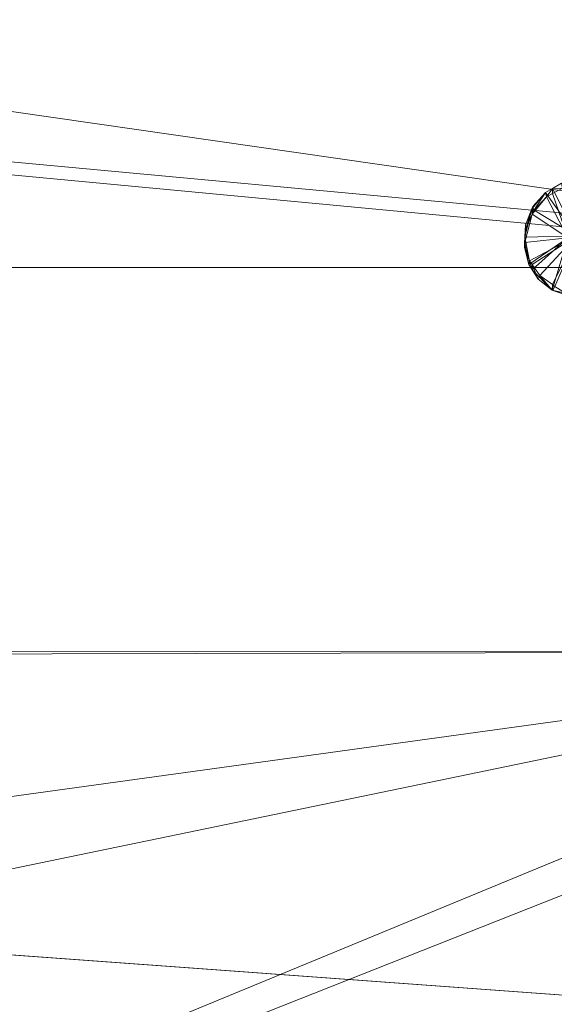
# Model space of a CAD drawing. Units: metres. Extents: x -0.264 to 0.266, y -0.215 to 0.334.
# Drawn here: x 0.188 to 0.212, y -0.158 to -0.115 of the extents above; entities that cross this region are included whole.
import ezdxf

# ---------------------------------------------------------------- set-up
doc = ezdxf.new("R2010")
doc.units = ezdxf.units.M
doc.header["$MEASUREMENT"] = 0
doc.layers.add('Mobilier 3D', color=7, linetype='Continuous')

# ---------------------------------------------------------------- blocks, each defined once
blk = doc.blocks.new('tv')
at = {"layer": 'Mobilier 3D', "color": 3, "linetype": 'Continuous', "lineweight": 0}
mesh = blk.add_polyface(dxfattribs=at)
corners = [(-0.231794, -0.082122, 0.452412), (0.231463, -0.125079, 0.452705), (-0.232085, -0.058379, 0.451074)]
mesh.append_faces([[corners[k] for k in face] for face in [(0, 1, 2)]], dxfattribs={"color": 3})
mesh = blk.add_polyface(dxfattribs=at)
corners = [(-0.232085, -0.058379, 0.451074), (0.231463, -0.125079, 0.452705), (0.231801, -0.081441, 0.452385)]
mesh.append_faces([[corners[k] for k in face] for face in [(0, 1, 2)]], dxfattribs={"color": 3})
at = {"layer": 'Mobilier 3D', "color": 40, "linetype": 'Continuous', "lineweight": 0}
mesh = blk.add_polyface(dxfattribs=at)
corners = [(0.242482, -0.175583, 0.047793), (0.211585, -0.074571, 0.395413), (0.212384, -0.073786, 0.396031)]
mesh.append_faces([[corners[k] for k in face] for face in [(0, 1, 2)]], dxfattribs={"color": 40})
mesh = blk.add_polyface(dxfattribs=at)
corners = [(0.242482, -0.175583, 0.047793), (0.210933, -0.075807, 0.395101), (0.211585, -0.074571, 0.395413)]
mesh.append_faces([[corners[k] for k in face] for face in [(0, 1, 2)]], dxfattribs={"color": 40})
mesh = blk.add_polyface(dxfattribs=at)
corners = [(0.239428, -0.178638, 0.047793), (0.21037, -0.076875, 0.394832), (0.210933, -0.075807, 0.395101)]
mesh.append_faces([[corners[k] for k in face] for face in [(0, 1, 2)]], dxfattribs={"color": 40})
mesh = blk.add_polyface(dxfattribs=at)
corners = [(0.239428, -0.178638, 0.047793), (0.210933, -0.075807, 0.395101), (0.242482, -0.175583, 0.047793)]
mesh.append_faces([[corners[k] for k in face] for face in [(0, 1, 2)]], dxfattribs={"color": 40})
mesh = blk.add_polyface(dxfattribs=at)
corners = [(0.210165, -0.077657, 0.394861), (0.21037, -0.076875, 0.394832), (0.239428, -0.178638, 0.047793)]
mesh.append_faces([[corners[k] for k in face] for face in [(0, 1, 2)]], dxfattribs={"color": 40})
mesh = blk.add_polyface(dxfattribs=at)
corners = [(0.239428, -0.178638, 0.047793), (0.209804, -0.079039, 0.394913), (0.210165, -0.077657, 0.394861)]
mesh.append_faces([[corners[k] for k in face] for face in [(0, 1, 2)]], dxfattribs={"color": 40})
mesh = blk.add_polyface(dxfattribs=at)
corners = [(0.21176, -0.079928, 0.395144), (0.24031, -0.18281, 0.047793), (0.21194, -0.078497, 0.394837)]
mesh.append_faces([[corners[k] for k in face] for face in [(0, 1, 2)]], dxfattribs={"color": 40})
mesh = blk.add_polyface(dxfattribs=at)
corners = [(0.239428, -0.178638, 0.047793), (0.209847, -0.079891, 0.395234), (0.209804, -0.079039, 0.394913)]
mesh.append_faces([[corners[k] for k in face] for face in [(0, 1, 2)]], dxfattribs={"color": 40})
mesh = blk.add_polyface(dxfattribs=at)
corners = [(0.23831, -0.18281, 0.047793), (0.209935, -0.081647, 0.395897), (0.209847, -0.079891, 0.395234)]
mesh.append_faces([[corners[k] for k in face] for face in [(0, 1, 2)]], dxfattribs={"color": 40})
mesh = blk.add_polyface(dxfattribs=at)
corners = [(0.23831, -0.18281, 0.047793), (0.209847, -0.079891, 0.395234), (0.239428, -0.178638, 0.047793)]
mesh.append_faces([[corners[k] for k in face] for face in [(0, 1, 2)]], dxfattribs={"color": 40})
mesh = blk.add_polyface(dxfattribs=at)
corners = [(0.211731, -0.08016, 0.395194), (0.24116, -0.185983, 0.047793), (0.21176, -0.079928, 0.395144)]
mesh.append_faces([[corners[k] for k in face] for face in [(0, 1, 2)]], dxfattribs={"color": 40})
mesh = blk.add_polyface(dxfattribs=at)
corners = [(0.21176, -0.079928, 0.395144), (0.24116, -0.185983, 0.047793), (0.24031, -0.18281, 0.047793)]
mesh.append_faces([[corners[k] for k in face] for face in [(0, 1, 2)]], dxfattribs={"color": 40})
mesh = blk.add_polyface(dxfattribs=at)
corners = [(0.211731, -0.08016, 0.395194), (0.211985, -0.08168, 0.395877), (0.24116, -0.185983, 0.047793)]
mesh.append_faces([[corners[k] for k in face] for face in [(0, 1, 2)]], dxfattribs={"color": 40})
mesh = blk.add_polyface(dxfattribs=at)
corners = [(0.209945, -0.081831, 0.395967), (0.209935, -0.081647, 0.395897), (0.23831, -0.18281, 0.047793)]
mesh.append_faces([[corners[k] for k in face] for face in [(0, 1, 2)]], dxfattribs={"color": 40})
mesh = blk.add_polyface(dxfattribs=at)
corners = [(0.23831, -0.18281, 0.047793), (0.210571, -0.083304, 0.397124), (0.209945, -0.081831, 0.395967)]
mesh.append_faces([[corners[k] for k in face] for face in [(0, 1, 2)]], dxfattribs={"color": 40})
at = {"layer": 'Mobilier 3D', "color": 3, "linetype": 'Continuous', "lineweight": 0}
mesh = blk.add_polyface(dxfattribs=at)
corners = [(-0.23146, -0.125726, 0.452687), (0.231461, -0.125725, 0.452672), (-0.231794, -0.082122, 0.452412)]
mesh.append_faces([[corners[k] for k in face] for face in [(0, 1, 2)]], dxfattribs={"color": 3})
mesh = blk.add_polyface(dxfattribs=at)
corners = [(-0.231794, -0.082122, 0.452412), (0.231461, -0.125725, 0.452672), (0.231463, -0.125079, 0.452705)]
mesh.append_faces([[corners[k] for k in face] for face in [(0, 1, 2)]], dxfattribs={"color": 3})
at = {"layer": 'Mobilier 3D', "color": 40, "linetype": 'Continuous', "lineweight": 0}
mesh = blk.add_polyface(dxfattribs=at)
corners = [(0.210571, -0.083304, 0.397124), (0.23831, -0.18281, 0.047793), (0.210706, -0.08342, 0.397309)]
mesh.append_faces([[corners[k] for k in face] for face in [(0, 1, 2)]], dxfattribs={"color": 40})
mesh = blk.add_polyface(dxfattribs=at)
corners = [(0.210706, -0.08342, 0.397309), (0.23831, -0.18281, 0.047793), (0.239428, -0.186982, 0.047793)]
mesh.append_faces([[corners[k] for k in face] for face in [(0, 1, 2)]], dxfattribs={"color": 40})
mesh = blk.add_polyface(dxfattribs=at)
corners = [(0.210706, -0.08342, 0.397309), (0.239428, -0.186982, 0.047793), (0.211871, -0.084416, 0.3989)]
mesh.append_faces([[corners[k] for k in face] for face in [(0, 1, 2)]], dxfattribs={"color": 40})
at = {"layer": 'Mobilier 3D', "color": 3, "linetype": 'Continuous', "lineweight": 0}
mesh = blk.add_polyface(dxfattribs=at)
corners = [(-0.23446, -0.142784, 0.418817), (-0.235126, -0.095367, 0.415225), (0.235145, -0.094466, 0.415077)]
mesh.append_faces([[corners[k] for k in face] for face in [(0, 1, 2)]], dxfattribs={"color": 3})
mesh = blk.add_polyface(dxfattribs=at)
corners = [(0.235145, -0.094466, 0.415077), (0.235109, -0.09633, 0.415326), (-0.23446, -0.142784, 0.418817)]
mesh.append_faces([[corners[k] for k in face] for face in [(0, 1, 2)]], dxfattribs={"color": 3})
mesh = blk.add_polyface(dxfattribs=at)
corners = [(-0.23446, -0.142784, 0.418817), (0.235109, -0.09633, 0.415326), (0.234462, -0.142786, 0.418791)]
mesh.append_faces([[corners[k] for k in face] for face in [(0, 1, 2)]], dxfattribs={"color": 3})
mesh = blk.add_polyface(dxfattribs=at)
corners = [(0.212839, -0.124315, 0.440842), (0.211765, -0.122202, 0.440569), (0.212159, -0.121978, 0.440617)]
mesh.append_faces([[corners[k] for k in face] for face in [(0, 1, 2)]], dxfattribs={"color": 3})
mesh = blk.add_polyface(dxfattribs=at)
corners = [(0.211765, -0.122202, 0.440569), (0.212205, -0.12219, 0.438615), (0.212159, -0.121978, 0.440617)]
mesh.append_faces([[corners[k] for k in face] for face in [(0, 1, 2)]], dxfattribs={"color": 3})
mesh = blk.add_polyface(dxfattribs=at)
corners = [(0.21085, -0.123115, 0.440443), (0.210891, -0.123015, 0.440447), (0.211452, -0.122381, 0.440531)]
mesh.append_faces([[corners[k] for k in face] for face in [(0, 1, 2)]], dxfattribs={"color": 3})
mesh = blk.add_polyface(dxfattribs=at)
corners = [(0.21085, -0.123115, 0.440443), (0.211452, -0.122381, 0.440531), (0.212839, -0.124315, 0.440842)]
mesh.append_faces([[corners[k] for k in face] for face in [(0, 1, 2)]], dxfattribs={"color": 3})
mesh = blk.add_polyface(dxfattribs=at)
corners = [(0.210891, -0.123015, 0.440447), (0.210928, -0.123193, 0.438384), (0.211452, -0.122381, 0.440531)]
mesh.append_faces([[corners[k] for k in face] for face in [(0, 1, 2)]], dxfattribs={"color": 3})
mesh = blk.add_polyface(dxfattribs=at)
corners = [(0.211452, -0.122381, 0.440531), (0.210928, -0.123193, 0.438384), (0.211503, -0.122573, 0.438503)]
mesh.append_faces([[corners[k] for k in face] for face in [(0, 1, 2)]], dxfattribs={"color": 3})
mesh = blk.add_polyface(dxfattribs=at)
corners = [(0.212839, -0.124315, 0.440842), (0.211452, -0.122381, 0.440531), (0.211765, -0.122202, 0.440569)]
mesh.append_faces([[corners[k] for k in face] for face in [(0, 1, 2)]], dxfattribs={"color": 3})
mesh = blk.add_polyface(dxfattribs=at)
corners = [(0.211452, -0.122381, 0.440531), (0.211503, -0.122573, 0.438503), (0.211765, -0.122202, 0.440569)]
mesh.append_faces([[corners[k] for k in face] for face in [(0, 1, 2)]], dxfattribs={"color": 3})
mesh = blk.add_polyface(dxfattribs=at)
corners = [(0.211503, -0.122573, 0.438503), (0.211764, -0.122431, 0.438544), (0.211765, -0.122202, 0.440569)]
mesh.append_faces([[corners[k] for k in face] for face in [(0, 1, 2)]], dxfattribs={"color": 3})
mesh = blk.add_polyface(dxfattribs=at)
corners = [(0.211503, -0.122573, 0.438503), (0.212448, -0.124395, 0.438804), (0.211764, -0.122431, 0.438544)]
mesh.append_faces([[corners[k] for k in face] for face in [(0, 1, 2)]], dxfattribs={"color": 3})
mesh = blk.add_polyface(dxfattribs=at)
corners = [(0.212205, -0.12219, 0.438615), (0.211764, -0.122431, 0.438544), (0.212448, -0.124395, 0.438804)]
mesh.append_faces([[corners[k] for k in face] for face in [(0, 1, 2)]], dxfattribs={"color": 3})
mesh = blk.add_polyface(dxfattribs=at)
corners = [(0.211765, -0.122202, 0.440569), (0.211764, -0.122431, 0.438544), (0.212205, -0.12219, 0.438615)]
mesh.append_faces([[corners[k] for k in face] for face in [(0, 1, 2)]], dxfattribs={"color": 3})
mesh = blk.add_polyface(dxfattribs=at)
corners = [(0.211503, -0.122573, 0.438503), (0.210928, -0.123193, 0.438384), (0.210857, -0.123355, 0.43837)]
mesh.append_faces([[corners[k] for k in face] for face in [(0, 1, 2)]], dxfattribs={"color": 3})
mesh = blk.add_polyface(dxfattribs=at)
corners = [(0.210857, -0.123355, 0.43837), (0.212448, -0.124395, 0.438804), (0.211503, -0.122573, 0.438503)]
mesh.append_faces([[corners[k] for k in face] for face in [(0, 1, 2)]], dxfattribs={"color": 3})
mesh = blk.add_polyface(dxfattribs=at)
corners = [(0.210575, -0.123998, 0.438318), (0.210528, -0.124608, 0.438344), (0.210857, -0.123355, 0.43837)]
mesh.append_faces([[corners[k] for k in face] for face in [(0, 1, 2)]], dxfattribs={"color": 3})
mesh = blk.add_polyface(dxfattribs=at)
corners = [(0.210857, -0.123355, 0.43837), (0.210528, -0.124608, 0.438344), (0.212448, -0.124395, 0.438804)]
mesh.append_faces([[corners[k] for k in face] for face in [(0, 1, 2)]], dxfattribs={"color": 3})
mesh = blk.add_polyface(dxfattribs=at)
corners = [(0.210561, -0.123817, 0.440413), (0.21085, -0.123115, 0.440443), (0.210532, -0.124369, 0.440444)]
mesh.append_faces([[corners[k] for k in face] for face in [(0, 1, 2)]], dxfattribs={"color": 3})
mesh = blk.add_polyface(dxfattribs=at)
corners = [(0.210532, -0.124369, 0.440444), (0.21085, -0.123115, 0.440443), (0.212839, -0.124315, 0.440842)]
mesh.append_faces([[corners[k] for k in face] for face in [(0, 1, 2)]], dxfattribs={"color": 3})
mesh = blk.add_polyface(dxfattribs=at)
corners = [(0.210561, -0.123817, 0.440413), (0.210575, -0.123998, 0.438318), (0.21085, -0.123115, 0.440443)]
mesh.append_faces([[corners[k] for k in face] for face in [(0, 1, 2)]], dxfattribs={"color": 3})
mesh = blk.add_polyface(dxfattribs=at)
corners = [(0.21085, -0.123115, 0.440443), (0.210575, -0.123998, 0.438318), (0.210857, -0.123355, 0.43837)]
mesh.append_faces([[corners[k] for k in face] for face in [(0, 1, 2)]], dxfattribs={"color": 3})
mesh = blk.add_polyface(dxfattribs=at)
corners = [(0.21085, -0.123115, 0.440443), (0.210857, -0.123355, 0.43837), (0.210891, -0.123015, 0.440447)]
mesh.append_faces([[corners[k] for k in face] for face in [(0, 1, 2)]], dxfattribs={"color": 3})
mesh = blk.add_polyface(dxfattribs=at)
corners = [(0.210891, -0.123015, 0.440447), (0.210857, -0.123355, 0.43837), (0.210928, -0.123193, 0.438384)]
mesh.append_faces([[corners[k] for k in face] for face in [(0, 1, 2)]], dxfattribs={"color": 3})
mesh = blk.add_polyface(dxfattribs=at)
corners = [(0.210532, -0.124369, 0.440444), (0.210528, -0.124608, 0.438344), (0.210561, -0.123817, 0.440413)]
mesh.append_faces([[corners[k] for k in face] for face in [(0, 1, 2)]], dxfattribs={"color": 3})
mesh = blk.add_polyface(dxfattribs=at)
corners = [(0.210561, -0.123817, 0.440413), (0.210528, -0.124608, 0.438344), (0.210575, -0.123998, 0.438318)]
mesh.append_faces([[corners[k] for k in face] for face in [(0, 1, 2)]], dxfattribs={"color": 3})
mesh = blk.add_polyface(dxfattribs=at)
corners = [(0.210532, -0.124369, 0.440444), (0.212839, -0.124315, 0.440842), (0.210739, -0.125426, 0.440577)]
mesh.append_faces([[corners[k] for k in face] for face in [(0, 1, 2)]], dxfattribs={"color": 3})
mesh = blk.add_polyface(dxfattribs=at)
corners = [(0.210739, -0.125426, 0.440577), (0.212839, -0.124315, 0.440842), (0.210855, -0.125591, 0.440618)]
mesh.append_faces([[corners[k] for k in face] for face in [(0, 1, 2)]], dxfattribs={"color": 3})
mesh = blk.add_polyface(dxfattribs=at)
corners = [(0.212839, -0.124315, 0.440842), (0.211198, -0.126078, 0.440736), (0.210855, -0.125591, 0.440618)]
mesh.append_faces([[corners[k] for k in face] for face in [(0, 1, 2)]], dxfattribs={"color": 3})
mesh = blk.add_polyface(dxfattribs=at)
corners = [(0.212839, -0.124315, 0.440842), (0.211761, -0.126482, 0.440868), (0.211198, -0.126078, 0.440736)]
mesh.append_faces([[corners[k] for k in face] for face in [(0, 1, 2)]], dxfattribs={"color": 3})
mesh = blk.add_polyface(dxfattribs=at)
corners = [(0.211868, -0.126559, 0.440893), (0.211761, -0.126482, 0.440868), (0.212839, -0.124315, 0.440842)]
mesh.append_faces([[corners[k] for k in face] for face in [(0, 1, 2)]], dxfattribs={"color": 3})
mesh = blk.add_polyface(dxfattribs=at)
corners = [(0.210517, -0.124656, 0.44046), (0.210511, -0.124839, 0.438354), (0.210532, -0.124369, 0.440444)]
mesh.append_faces([[corners[k] for k in face] for face in [(0, 1, 2)]], dxfattribs={"color": 3})
mesh = blk.add_polyface(dxfattribs=at)
corners = [(0.210532, -0.124369, 0.440444), (0.210511, -0.124839, 0.438354), (0.210528, -0.124608, 0.438344)]
mesh.append_faces([[corners[k] for k in face] for face in [(0, 1, 2)]], dxfattribs={"color": 3})
mesh = blk.add_polyface(dxfattribs=at)
corners = [(0.210708, -0.125595, 0.438481), (0.210528, -0.124608, 0.438344), (0.210511, -0.124839, 0.438354)]
mesh.append_faces([[corners[k] for k in face] for face in [(0, 1, 2)]], dxfattribs={"color": 3})
mesh = blk.add_polyface(dxfattribs=at)
corners = [(0.210517, -0.124656, 0.44046), (0.210708, -0.125595, 0.438481), (0.210511, -0.124839, 0.438354)]
mesh.append_faces([[corners[k] for k in face] for face in [(0, 1, 2)]], dxfattribs={"color": 3})
mesh = blk.add_polyface(dxfattribs=at)
corners = [(0.210739, -0.125426, 0.440577), (0.210517, -0.124656, 0.44046), (0.210532, -0.124369, 0.440444)]
mesh.append_faces([[corners[k] for k in face] for face in [(0, 1, 2)]], dxfattribs={"color": 3})
mesh = blk.add_polyface(dxfattribs=at)
corners = [(0.210739, -0.125426, 0.440577), (0.210708, -0.125595, 0.438481), (0.210517, -0.124656, 0.44046)]
mesh.append_faces([[corners[k] for k in face] for face in [(0, 1, 2)]], dxfattribs={"color": 3})
mesh = blk.add_polyface(dxfattribs=at)
corners = [(0.210708, -0.125595, 0.438481), (0.212448, -0.124395, 0.438804), (0.210528, -0.124608, 0.438344)]
mesh.append_faces([[corners[k] for k in face] for face in [(0, 1, 2)]], dxfattribs={"color": 3})
mesh = blk.add_polyface(dxfattribs=at)
corners = [(0.210859, -0.125826, 0.438546), (0.212448, -0.124395, 0.438804), (0.210708, -0.125595, 0.438481)]
mesh.append_faces([[corners[k] for k in face] for face in [(0, 1, 2)]], dxfattribs={"color": 3})
mesh = blk.add_polyface(dxfattribs=at)
corners = [(0.210859, -0.125826, 0.438546), (0.211753, -0.126724, 0.438849), (0.212448, -0.124395, 0.438804)]
mesh.append_faces([[corners[k] for k in face] for face in [(0, 1, 2)]], dxfattribs={"color": 3})
mesh = blk.add_polyface(dxfattribs=at)
corners = [(0.211753, -0.126724, 0.438849), (0.213, -0.127016, 0.439014), (0.212448, -0.124395, 0.438804)]
mesh.append_faces([[corners[k] for k in face] for face in [(0, 1, 2)]], dxfattribs={"color": 3})
mesh = blk.add_polyface(dxfattribs=at)
corners = [(0.210739, -0.125426, 0.440577), (0.210859, -0.125826, 0.438546), (0.210708, -0.125595, 0.438481)]
mesh.append_faces([[corners[k] for k in face] for face in [(0, 1, 2)]], dxfattribs={"color": 3})
mesh = blk.add_polyface(dxfattribs=at)
corners = [(0.210855, -0.125591, 0.440618), (0.210859, -0.125826, 0.438546), (0.210739, -0.125426, 0.440577)]
mesh.append_faces([[corners[k] for k in face] for face in [(0, 1, 2)]], dxfattribs={"color": 3})
mesh = blk.add_polyface(dxfattribs=at)
corners = [(0.211198, -0.126078, 0.440736), (0.211133, -0.126244, 0.438663), (0.210855, -0.125591, 0.440618)]
mesh.append_faces([[corners[k] for k in face] for face in [(0, 1, 2)]], dxfattribs={"color": 3})
mesh = blk.add_polyface(dxfattribs=at)
corners = [(0.210855, -0.125591, 0.440618), (0.211133, -0.126244, 0.438663), (0.210859, -0.125826, 0.438546)]
mesh.append_faces([[corners[k] for k in face] for face in [(0, 1, 2)]], dxfattribs={"color": 3})
mesh = blk.add_polyface(dxfattribs=at)
corners = [(-0.23146, -0.125726, 0.452687), (0.23138, -0.159459, 0.450969), (0.231461, -0.125725, 0.452672)]
mesh.append_faces([[corners[k] for k in face] for face in [(0, 1, 2)]], dxfattribs={"color": 3})
mesh = blk.add_polyface(dxfattribs=at)
corners = [(-0.23146, -0.125761, 0.452687), (0.23138, -0.159459, 0.450969), (-0.23146, -0.125726, 0.452687)]
mesh.append_faces([[corners[k] for k in face] for face in [(0, 1, 2)]], dxfattribs={"color": 3})
mesh = blk.add_polyface(dxfattribs=at)
corners = [(-0.23146, -0.125761, 0.452687), (0.11573, -0.193706, 0.447484), (0.23138, -0.159459, 0.450969)]
mesh.append_faces([[corners[k] for k in face] for face in [(0, 1, 2)]], dxfattribs={"color": 3})
mesh = blk.add_polyface(dxfattribs=at)
corners = [(0.211133, -0.126244, 0.438663), (0.211753, -0.126724, 0.438849), (0.210859, -0.125826, 0.438546)]
mesh.append_faces([[corners[k] for k in face] for face in [(0, 1, 2)]], dxfattribs={"color": 3})
mesh = blk.add_polyface(dxfattribs=at)
corners = [(0.211198, -0.126078, 0.440736), (0.211753, -0.126724, 0.438849), (0.211133, -0.126244, 0.438663)]
mesh.append_faces([[corners[k] for k in face] for face in [(0, 1, 2)]], dxfattribs={"color": 3})
mesh = blk.add_polyface(dxfattribs=at)
corners = [(0.211761, -0.126482, 0.440868), (0.211753, -0.126724, 0.438849), (0.211198, -0.126078, 0.440736)]
mesh.append_faces([[corners[k] for k in face] for face in [(0, 1, 2)]], dxfattribs={"color": 3})
mesh = blk.add_polyface(dxfattribs=at)
corners = [(0.211761, -0.126482, 0.440868), (0.21178, -0.126744, 0.438856), (0.211753, -0.126724, 0.438849)]
mesh.append_faces([[corners[k] for k in face] for face in [(0, 1, 2)]], dxfattribs={"color": 3})
mesh = blk.add_polyface(dxfattribs=at)
corners = [(0.211868, -0.126559, 0.440893), (0.21178, -0.126744, 0.438856), (0.211761, -0.126482, 0.440868)]
mesh.append_faces([[corners[k] for k in face] for face in [(0, 1, 2)]], dxfattribs={"color": 3})
mesh = blk.add_polyface(dxfattribs=at)
corners = [(0.211753, -0.126724, 0.438849), (0.212586, -0.127014, 0.438994), (0.213, -0.127016, 0.439014)]
mesh.append_faces([[corners[k] for k in face] for face in [(0, 1, 2)]], dxfattribs={"color": 3})
mesh = blk.add_polyface(dxfattribs=at)
corners = [(0.211868, -0.126559, 0.440893), (0.212586, -0.127014, 0.438994), (0.21178, -0.126744, 0.438856)]
mesh.append_faces([[corners[k] for k in face] for face in [(0, 1, 2)]], dxfattribs={"color": 3})
mesh = blk.add_polyface(dxfattribs=at)
corners = [(-0.23446, -0.142784, 0.418817), (0.234462, -0.142786, 0.418791), (-0.234445, -0.143871, 0.418899)]
mesh.append_faces([[corners[k] for k in face] for face in [(0, 1, 2)]], dxfattribs={"color": 3})
mesh = blk.add_polyface(dxfattribs=at)
corners = [(-0.234445, -0.143871, 0.418899), (0.234462, -0.142786, 0.418791), (-0.117015, -0.19124, 0.419766)]
mesh.append_faces([[corners[k] for k in face] for face in [(0, 1, 2)]], dxfattribs={"color": 3})
mesh = blk.add_polyface(dxfattribs=at)
corners = [(0.234462, -0.142786, 0.418791), (0, -0.19124, 0.419766), (-0.117015, -0.19124, 0.419766)]
mesh.append_faces([[corners[k] for k in face] for face in [(0, 1, 2)]], dxfattribs={"color": 3})
mesh = blk.add_polyface(dxfattribs=at)
corners = [(0.234462, -0.142786, 0.418791), (0.117015, -0.19124, 0.419766), (0, -0.19124, 0.419766)]
mesh.append_faces([[corners[k] for k in face] for face in [(0, 1, 2)]], dxfattribs={"color": 3})
mesh = blk.add_polyface(dxfattribs=at)
corners = [(0.234433, -0.144838, 0.418944), (0.117015, -0.19124, 0.419766), (0.234462, -0.142786, 0.418791)]
mesh.append_faces([[corners[k] for k in face] for face in [(0, 1, 2)]], dxfattribs={"color": 3})
mesh = blk.add_polyface(dxfattribs=at)
corners = [(0.234433, -0.144838, 0.418944), (0.23403, -0.19124, 0.419766), (0.117015, -0.19124, 0.419766)]
mesh.append_faces([[corners[k] for k in face] for face in [(0, 1, 2)]], dxfattribs={"color": 3})
blk = doc.blocks.new('00k4f')
blk.add_blockref('tv', (0, 0))

msp = doc.modelspace()

# ---------------------------------------------------------------- block references
msp.add_blockref('00k4f', (0, 0))

doc.saveas('drawing.dxf')
